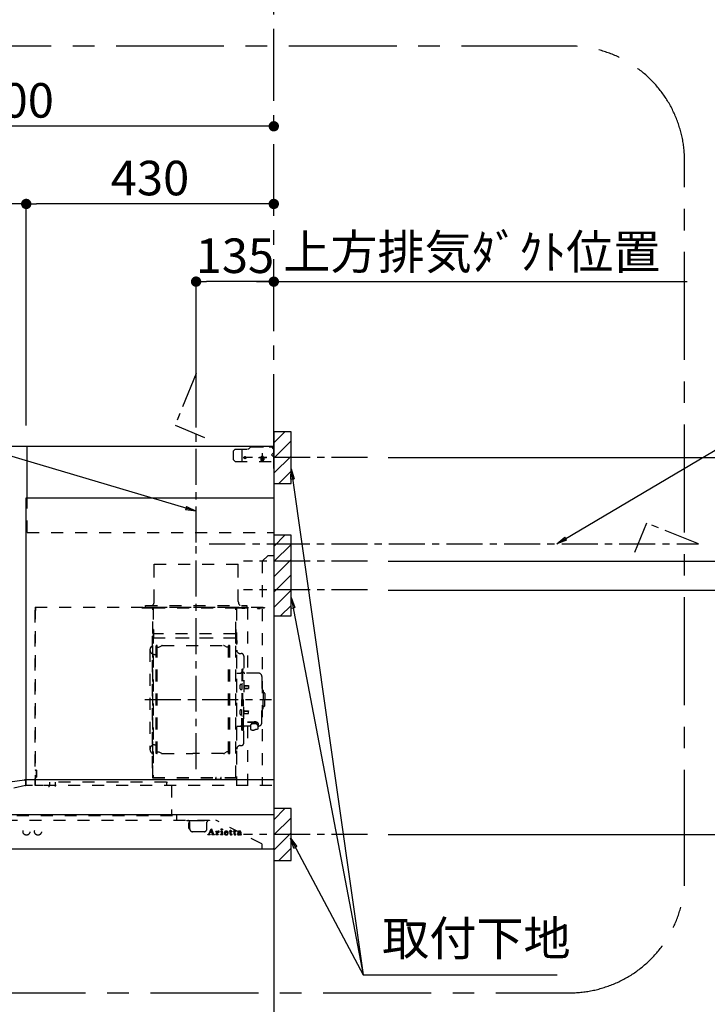
# Model space of a CAD drawing. Extents: x 28111 to 54247, y -21830 to -13430.
# Drawn here: x 45959 to 47153, y -18525 to -16814 of the extents above; entities that cross this region are included whole.
import ezdxf

# ---------------------------------------------------------------- set-up
doc = ezdxf.new("R2010")
doc.units = 0
doc.header["$LTSCALE"] = 50
doc.header["$MEASUREMENT"] = 0
doc.linetypes.add('CENTER', pattern=[2, 1.25, -0.25, 0.25, -0.25])
doc.linetypes.add('STYLE_03', pattern=[0.416641, 0.208282, -0.208359])
doc.layers.get('0').update_dxf_attribs({"linetype": 'CONTINUOUS'})
for name, color, linetype in [('111-壁仕上', 3, 'CONTINUOUS'), ('150-機器', 8, 'CONTINUOUS'), ('160-文字', 254, 'CONTINUOUS'), ('166-寸法B', 11, 'CONTINUOUS'), ('180-補助', 161, 'CONTINUOUS')]:
    doc.layers.add(name, color=color, linetype=linetype)
doc.styles.add('KH001', font='txt')
doc.dimstyles.new('KH1xx030', dxfattribs={"dimscale": 30, "dimtxt": 2, "dimasz": 0.6, "dimexe": 0.3, "dimexo": 1.2, "dimgap": 0.5, "dimtad": 3, "dimdec": 1, "dimdsep": 46, "dimlunit": 6, "dimtxsty": 'KH001', "dimblk": 'DOT', "dimcen": 1, "dimdle": 1, "dimclrd": 256, "dimclre": 256, "dimclrt": 256, "dimadec": 0, "dimazin": 0, "dimtfac": 1, "dimtdec": 1, "dimtix": 1, "dimtmove": 2, "dimatfit": 3, "dimldrblk": 'CLOSEDBLANK', "dimfxl": 1, "dimtolj": 1, "dimtzin": 0, "dimlwd": -1, "dimlwe": -1, "dimarcsym": 0})

# ---------------------------------------------------------------- blocks, each defined once
blk = doc.blocks.new('_Dot')
at = {"color": 0, "linetype": 'ByBlock', "lineweight": -2}
blk.add_line((-0.5, 0), (-1, 0), dxfattribs=at)
at = {"color": 0, "linetype": 'ByBlock', "const_width": 0.5}
blk.add_lwpolyline([(-0.25, 0, 1), (0.25, 0, 1)], format="xyb", close=True, dxfattribs=at)
blk = doc.blocks.new('*D119')
at = {"layer": '166-寸法B', "transparency": 16777216}
for p, q in [((45500, -17518.6), (45500, -16989.7)), ((46400, -16993.8), (46400, -16989.7)), ((46382, -16998.7), (45518, -16998.7))]:
    blk.add_line(p, q, dxfattribs=at)
at = {"layer": '166-寸法B', "transparency": 16777216, "xscale": 18, "yscale": 18, "zscale": 18, "rotation": 180}
blk.add_blockref('_Dot', (45500, -16998.7), dxfattribs=at)
at = {"layer": '166-寸法B', "transparency": 16777216, "xscale": 18, "yscale": 18, "zscale": 18}
blk.add_blockref('_Dot', (46400, -16998.7), dxfattribs=at)
at = {"layer": '166-寸法B', "transparency": 16777216, "insert": (45950, -16953.7), "char_height": 60, "attachment_point": 5, "style": 'KH001'}
blk.add_mtext('\\A1;900', dxfattribs=at)
blk = doc.blocks.new('_ClosedBlank')
at = {"color": 0, "linetype": 'ByBlock', "lineweight": -2}
for p, q in [((-1, 0.167), (0, 0)), ((-1, 0.167), (-1, -0.167)), ((0, 0), (-1, -0.167))]:
    blk.add_line(p, q, dxfattribs=at)
blk = doc.blocks.new('*D120')
at = {"layer": '166-寸法B', "transparency": 16777216}
for p, q in [((46400, -17260.2), (46400, -17259.7)), ((46370, -17268.7), (47117.9, -17268.7))]:
    blk.add_line(p, q, dxfattribs=at)
at = {"layer": '166-寸法B', "transparency": 16777216, "insert": (46743.9, -17217), "char_height": 60, "attachment_point": 5, "style": 'KH001'}
blk.add_mtext('\\A1;上方排気ﾀﾞｸﾄ位置', dxfattribs=at)
blk = doc.blocks.new('_None')
blk = doc.blocks.new('*D139')
at = {"layer": '166-寸法B', "transparency": 16777216}
for p, q in [((46265, -17518.6), (46265, -17259.7)), ((46400, -17260.2), (46400, -17259.7)), ((46382, -17268.7), (46283, -17268.7))]:
    blk.add_line(p, q, dxfattribs=at)
at = {"layer": '166-寸法B', "transparency": 16777216, "xscale": 18, "yscale": 18, "zscale": 18, "rotation": 180}
blk.add_blockref('_Dot', (46265, -17268.7), dxfattribs=at)
at = {"layer": '166-寸法B', "transparency": 16777216, "xscale": 18, "yscale": 18, "zscale": 18}
blk.add_blockref('_Dot', (46400, -17268.7), dxfattribs=at)
at = {"layer": '166-寸法B', "transparency": 16777216, "insert": (46332.5, -17223.7), "char_height": 60, "attachment_point": 5, "style": 'KH001'}
blk.add_mtext('\\A1;135', dxfattribs=at)
blk = doc.blocks.new('*D145')
at = {"layer": '166-寸法B', "transparency": 16777216}
for p, q in [((45970, -17518.6), (45970, -17124.7)), ((46400, -17124.7), (46400, -17124.7)), ((46382, -17133.7), (45988, -17133.7))]:
    blk.add_line(p, q, dxfattribs=at)
at = {"layer": '166-寸法B', "transparency": 16777216, "xscale": 18, "yscale": 18, "zscale": 18, "rotation": 180}
blk.add_blockref('_Dot', (45970, -17133.7), dxfattribs=at)
at = {"layer": '166-寸法B', "transparency": 16777216, "xscale": 18, "yscale": 18, "zscale": 18}
blk.add_blockref('_Dot', (46400, -17133.7), dxfattribs=at)
at = {"layer": '166-寸法B', "transparency": 16777216, "insert": (46185, -17088.7), "char_height": 60, "attachment_point": 5, "style": 'KH001'}
blk.add_mtext('\\A1;430', dxfattribs=at)
blk = doc.blocks.new('*D167')
at = {"layer": '166-寸法B', "transparency": 16777216}
for p, q in [((45500, -17518.6), (45500, -17124.7)), ((45970, -17518.6), (45970, -17124.7)), ((45952, -17133.7), (45518, -17133.7))]:
    blk.add_line(p, q, dxfattribs=at)
at = {"layer": '166-寸法B', "transparency": 16777216, "xscale": 18, "yscale": 18, "zscale": 18, "rotation": 180}
blk.add_blockref('_Dot', (45500, -17133.7), dxfattribs=at)
at = {"layer": '166-寸法B', "transparency": 16777216, "xscale": 18, "yscale": 18, "zscale": 18}
blk.add_blockref('_Dot', (45970, -17133.7), dxfattribs=at)
at = {"layer": '166-寸法B', "transparency": 16777216, "insert": (45735, -17088.7), "char_height": 60, "attachment_point": 5, "style": 'KH001'}
blk.add_mtext('\\A1;470', dxfattribs=at)
blk = doc.blocks.new('*D205')
at = {"layer": '166-寸法B', "transparency": 16777216}
for p, q in [((46598.9, -17574.6), (47429.4, -17574.6)), ((47420.4, -17592.6), (47420.4, -17736.6)), ((46598.9, -17754.6), (47429.4, -17754.6))]:
    blk.add_line(p, q, dxfattribs=at)
at = {"layer": '166-寸法B', "transparency": 16777216, "xscale": 18, "yscale": 18, "zscale": 18}
for p, rotation in [((47420.4, -17574.6), 90), ((47420.4, -17754.6), 270)]:
    blk.add_blockref('_Dot', p, dxfattribs=dict(at, rotation=rotation))
at = {"layer": '166-寸法B', "transparency": 16777216, "insert": (47375.4, -17664.6), "char_height": 60, "attachment_point": 5, "rotation": 90, "style": 'KH001'}
blk.add_mtext('\\A1;180', dxfattribs=at)
blk = doc.blocks.new('*D206')
at = {"layer": '166-寸法B', "transparency": 16777216}
for p, q in [((47213.8, -17724.6), (47294.3, -17724.6)), ((47285.3, -17742.6), (47285.3, -19936.6)), ((46436, -19954.6), (47294.3, -19954.6))]:
    blk.add_line(p, q, dxfattribs=at)
at = {"layer": '166-寸法B', "transparency": 16777216, "xscale": 18, "yscale": 18, "zscale": 18}
for p, rotation in [((47285.3, -17724.6), 90), ((47285.3, -19954.6), 270)]:
    blk.add_blockref('_Dot', p, dxfattribs=dict(at, rotation=rotation))
at = {"layer": '166-寸法B', "transparency": 16777216, "insert": (47236.5, -18839.6), "char_height": 60, "attachment_point": 5, "rotation": 90, "style": 'KH001'}
blk.add_mtext('\\A1;2,230～2275', dxfattribs=at)
blk = doc.blocks.new('*D208')
at = {"layer": '166-寸法B', "transparency": 16777216}
for p, q in [((46598.9, -18229.6), (47429.4, -18229.6)), ((47420.4, -18247.6), (47420.4, -19936.6)), ((46436, -19954.6), (47429.4, -19954.6))]:
    blk.add_line(p, q, dxfattribs=at)
at = {"layer": '166-寸法B', "transparency": 16777216, "xscale": 18, "yscale": 18, "zscale": 18}
for p, rotation in [((47420.4, -18229.6), 90), ((47420.4, -19954.6), 270)]:
    blk.add_blockref('_Dot', p, dxfattribs=dict(at, rotation=rotation))
at = {"layer": '166-寸法B', "transparency": 16777216, "insert": (47371.6, -19092.1), "char_height": 60, "attachment_point": 5, "rotation": 90, "style": 'KH001'}
blk.add_mtext('\\A1;1,725', dxfattribs=at)
blk = doc.blocks.new('*D209')
at = {"layer": '166-寸法B', "transparency": 16777216}
for p, q in [((47420.4, -17736.6), (47420.4, -17718.6)), ((46598.9, -17754.6), (47429.4, -17754.6)), ((47420.4, -17754.6), (47420.4, -17804.6)), ((46598.9, -17804.6), (47429.4, -17804.6)), ((47420.4, -17822.6), (47420.4, -17840.6))]:
    blk.add_line(p, q, dxfattribs=at)
at = {"layer": '166-寸法B', "transparency": 16777216, "xscale": 18, "yscale": 18, "zscale": 18}
for p, rotation in [((47420.4, -17754.6), 270), ((47420.4, -17804.6), 90)]:
    blk.add_blockref('_Dot', p, dxfattribs=dict(at, rotation=rotation))
at = {"layer": '166-寸法B', "transparency": 16777216, "insert": (47476, -17780.3), "char_height": 60, "attachment_point": 5, "rotation": 90, "style": 'KH001'}
blk.add_mtext('\\A1;50', dxfattribs=at)
blk = doc.blocks.new('*D210')
at = {"layer": '166-寸法B', "transparency": 16777216}
for p, q in [((46598.9, -17804.6), (47429.4, -17804.6)), ((47420.4, -17822.6), (47420.4, -18211.6)), ((46598.9, -18229.6), (47429.4, -18229.6))]:
    blk.add_line(p, q, dxfattribs=at)
at = {"layer": '166-寸法B', "transparency": 16777216, "xscale": 18, "yscale": 18, "zscale": 18}
for p, rotation in [((47420.4, -17804.6), 90), ((47420.4, -18229.6), 270)]:
    blk.add_blockref('_Dot', p, dxfattribs=dict(at, rotation=rotation))
at = {"layer": '166-寸法B', "transparency": 16777216, "insert": (47375.4, -18017.1), "char_height": 60, "attachment_point": 5, "rotation": 90, "style": 'KH001'}
blk.add_mtext('\\A1;425', dxfattribs=at)

msp = doc.modelspace()

# ---------------------------------------------------------------- hatches: boundary and pattern name
at = {"layer": '180-補助'}
h = msp.add_hatch(dxfattribs=at)
h.set_pattern_fill('ANSI31', color=256, scale=150, style=0)
h.set_pattern_definition([(45, (-408340.57, -17716.794), (-13.25825215, 13.25825215), [])])
h.paths.add_polyline_path([(46399.96, -17619.55), (46429.96, -17619.55), (46429.96, -17529.55), (46399.96, -17529.55)])
h = msp.add_hatch(dxfattribs=at)
h.set_pattern_fill('ANSI31', color=256, scale=150, style=0)
h.set_pattern_definition([(45, (-408340.57, -17896.794), (-13.25825215, 13.25825215), [])])
h.paths.add_polyline_path([(46399.96, -17849.55), (46429.96, -17849.55), (46429.96, -17709.55), (46399.96, -17709.55)])
h = msp.add_hatch(dxfattribs=at)
h.set_pattern_fill('ANSI31', color=256, scale=150, style=0)
h.set_pattern_definition([(45, (-408340.57, -18371.794), (-13.25825215, 13.25825215), [])])
h.paths.add_polyline_path([(46399.96, -18274.55), (46429.96, -18274.55), (46429.96, -18184.55), (46399.96, -18184.55)])

# ---------------------------------------------------------------- linework, layer by layer
at = {"layer": '111-壁仕上', "color": 253, "linetype": 'CENTER', "ltscale": 2}
msp.add_line((46399.96, -17554.55), (46399.96, -16261.47), dxfattribs=at)
at = {"layer": '111-壁仕上', "ltscale": 2}
for p, q in [((42489.01, -17554.55), (46399.96, -17554.55)), ((46399.96, -17554.55), (46399.96, -19954.55))]:
    msp.add_line(p, q, dxfattribs=at)
at = {"layer": '150-機器', "color": 6, "linetype": 'Continuous'}
for p, q in [((45971.96, -17554.55), (46399.96, -17554.55)), ((45971.96, -17644.55), (45971.96, -17554.55)), ((46399.96, -17554.55), (46399.96, -18252.95)), ((45969.96, -18134.55), (45969.96, -17644.55)), ((45969.96, -17644.55), (46399.96, -17644.55)), ((45520.96, -18194.55), (45967.02, -18134.56)), ((46399.96, -18134.55), (45967.1, -18134.55)), ((45500.56, -18194.55), (46399.96, -18194.55)), ((45500.56, -18254.55), (46398.36, -18254.55))]:
    msp.add_line(p, q, dxfattribs=at)
at = {"layer": '150-機器', "color": 161, "linetype": 'STYLE_03', "ltscale": 2}
for p, q in [((46391.96, -17554.55), (46398.76, -17554.55)), ((46391.96, -17554.55), (46398.96, -17554.55)), ((46391.96, -17555.55), (46391.96, -17554.55)), ((46333.15, -17559.55), (46330.19, -17562.55)), ((46330.19, -17578.55), (46330.19, -17562.55)), ((46333.15, -17559.55), (46355.22, -17559.55)), ((46344.96, -17581.55), (46344.96, -17559.55)), ((46357.34, -17558.68), (46359.08, -17556.93)), ((46361.21, -17556.05), (46395.96, -17556.05)), ((46379.96, -17566.94), (46379.96, -17582.16)), ((46391.96, -17555.55), (46398.96, -17555.55)), ((46395.96, -17556.05), (46398.96, -17559.05)), ((46399.96, -17565.55), (46395.96, -17569.55)), ((46399.96, -17573.55), (46395.96, -17569.55)), ((46398.96, -17555.55), (46398.96, -17559.55)), ((46398.96, -17559.55), (46399.96, -17559.55)), ((46399.96, -17581.55), (46399.96, -17555.55)), ((46399.96, -17593.35), (46399.96, -17555.75)), ((46330.19, -17578.55), (46333.15, -17581.55)), ((46333.15, -17581.55), (46399.96, -17581.55)), ((46373.69, -17574.55), (46387.57, -17574.55)), ((46377.46, -17574.8), (46377.46, -17578.3)), ((46382.46, -17574.8), (46382.46, -17578.3)), ((45971.96, -17704.55), (45971.96, -17644.55)), ((45971.96, -17704.55), (46399.96, -17704.55)), ((46192.36, -17759.55), (46338.36, -17759.55)), ((46192.36, -17764.55), (46192.36, -17759.55)), ((46338.36, -17764.55), (46338.36, -17759.55)), ((46389.96, -17744.55), (46379.96, -17754.55)), ((46379.96, -17754.55), (46379.96, -18144.55)), ((46389.96, -17744.55), (46399.96, -17744.55)), ((46192.36, -17824.55), (46192.36, -17764.55)), ((46338.36, -17824.55), (46338.36, -17764.55)), ((45984.96, -17840.45), (45984.96, -18143.15)), ((45985.56, -17834.55), (45985.56, -18143.15)), ((45985.56, -17834.55), (46399.96, -17834.55)), ((45985.56, -17839.85), (45986.16, -17839.85)), ((45985.56, -17840.45), (45986.16, -17840.45)), ((45986.16, -17835.85), (45986.76, -17835.85)), ((45986.16, -17835.85), (45986.16, -17839.85)), ((45986.76, -17839.85), (45986.76, -17835.85)), ((46170.56, -17834.95), (46189.96, -17834.95)), ((46170.56, -17835.55), (46190.56, -17835.55)), ((46176.96, -17831.55), (46352.96, -17831.55)), ((46176.96, -17834.55), (46176.96, -17831.55)), ((46176.96, -17834.55), (46352.96, -17834.55)), ((46180.67, -17836.03), (46180.67, -17836.33)), ((46185.25, -17836.33), (46180.67, -17836.33)), ((46185.25, -17836.03), (46185.25, -17836.33)), ((46189.96, -18130.4), (46189.96, -17835.55)), ((46190.56, -17834.95), (46190.56, -18130.4)), ((46190.56, -17834.95), (46334.16, -17834.95)), ((46190.56, -17835.55), (46334.16, -17835.55)), ((46334.16, -18130.45), (46334.16, -17834.95)), ((46334.16, -17835.75), (46383.96, -17835.75)), ((46334.96, -17834.95), (46383.96, -17834.95)), ((46334.96, -17837.01), (46334.96, -18142.95)), ((46344.51, -17836.39), (46344.51, -17836.79)), ((46349.41, -17836.79), (46344.51, -17836.79)), ((46349.41, -17836.39), (46349.41, -17836.79)), ((46352.96, -17831.55), (46352.96, -17834.55)), ((46354.16, -17834.95), (46354.16, -17948.95)), ((46371.67, -17836.23), (46371.67, -17836.53)), ((46371.67, -17836.53), (46376.25, -17836.53)), ((46376.25, -17836.23), (46376.25, -17836.53)), ((46383.96, -17834.95), (46383.96, -17835.75)), ((46190.56, -17872.99), (46190.56, -17887.39)), ((46191.16, -17872.99), (46190.56, -17872.99)), ((46191.16, -17872.99), (46191.16, -17887.99)), ((46334.16, -17897.45), (46334.16, -17872.45)), ((46334.16, -17872.99), (46334.16, -17887.39)), ((46189.36, -17883.95), (46189.96, -17883.95)), ((46189.36, -18113.95), (46189.36, -17883.95)), ((46190.56, -17887.5), (46334.16, -17887.5)), ((46333.56, -17880.99), (46191.16, -17880.99)), ((46333.56, -17887.99), (46191.16, -17887.99)), ((46333.08, -17887.24), (46332.78, -17887.24)), ((46333.52, -17887.4), (46333.12, -17887.4)), ((46334.96, -17884.95), (46335.56, -17884.95)), ((46334.96, -17892.45), (46335.56, -17892.45)), ((46335.56, -18104.95), (46335.56, -17884.95)), ((46335.56, -17892.45), (46335.56, -17897.45)), ((46184.96, -17908.45), (46184.96, -18081.45)), ((46195.51, -18088.55), (46195.51, -17901.35)), ((46197.11, -17900.95), (46195.91, -17900.95)), ((46197.51, -18088.55), (46197.51, -17901.35)), ((46197.51, -17904.15), (46200.31, -17904.15)), ((46200.31, -17904.15), (46204.73, -17901.6)), ((46206.23, -17901.2), (46312.8, -17901.2)), ((46318.71, -17904.15), (46314.3, -17901.6)), ((46321.51, -17904.15), (46318.71, -17904.15)), ((46321.51, -18088.55), (46321.51, -17901.35)), ((46321.91, -17900.95), (46323.11, -17900.95)), ((46323.51, -18088.55), (46323.51, -17901.35)), ((46334.96, -17897.45), (46335.56, -17897.45)), ((46192.96, -17916.45), (46195.51, -17916.45)), ((46341.56, -17914.95), (46343.41, -17914.95)), ((46348.01, -17919.55), (46348.01, -17994.95)), ((46344.21, -17941.95), (46344.21, -17994.95)), ((46344.21, -17941.95), (46345.81, -17941.95)), ((46345.81, -17941.95), (46345.81, -17994.95)), ((46347.41, -17941.95), (46345.81, -17941.95)), ((46345.81, -17941.95), (46345.81, -17994.95)), ((46335.56, -17948.95), (46342.21, -17948.95)), ((46373.31, -17948.95), (46349.41, -17948.95)), ((46379.31, -17954.95), (46379.31, -17994.95)), ((46342.77, -17968.56), (46344.21, -17968.35)), ((46342.77, -17977.35), (46344.21, -17977.55)), ((46344.21, -17966.95), (46345.81, -17966.95)), ((46344.21, -17968.35), (46344.21, -17977.55)), ((46348.49, -17970.12), (46348.79, -17970.12)), ((46348.49, -17975.78), (46348.79, -17975.78)), ((46348.79, -17970.12), (46348.79, -17975.78)), ((46348.79, -17970.45), (46355.81, -17970.45)), ((46348.79, -17970.85), (46356.21, -17970.85)), ((46348.79, -17975.05), (46356.21, -17975.05)), ((46348.79, -17975.45), (46355.81, -17975.45)), ((46355.81, -17970.45), (46355.81, -17975.45)), ((46355.81, -17970.45), (46356.21, -17970.85)), ((46355.81, -17975.45), (46356.21, -17975.05)), ((46356.21, -17970.85), (46356.21, -17975.05)), ((46380.31, -17977.95), (46379.31, -17977.95)), ((46381.31, -17978.95), (46381.31, -17994.95)), ((46344.21, -18047.95), (46344.21, -17994.95)), ((46345.81, -18047.95), (46345.81, -17994.95)), ((46345.81, -18047.95), (46345.81, -17994.95)), ((46347.41, -18047.95), (46347.41, -17994.95)), ((46348.01, -18070.35), (46348.01, -17994.95)), ((46379.31, -18034.95), (46379.31, -17994.95)), ((46382.81, -17982.95), (46381.31, -17982.95)), ((46381.31, -18010.95), (46381.31, -17994.95)), ((46384.31, -17984.45), (46384.31, -17994.95)), ((46384.31, -18005.45), (46384.31, -17994.95)), ((46342.77, -18012.56), (46344.21, -18012.35)), ((46344.21, -18021.55), (46344.21, -18012.35)), ((46348.49, -18014.12), (46348.79, -18014.12)), ((46348.79, -18019.78), (46348.79, -18014.12)), ((46348.79, -18014.45), (46355.81, -18014.45)), ((46348.79, -18014.85), (46356.21, -18014.85)), ((46355.81, -18019.45), (46355.81, -18014.45)), ((46355.81, -18014.45), (46356.21, -18014.85)), ((46356.21, -18019.05), (46356.21, -18014.85)), ((46380.31, -18011.95), (46379.31, -18011.95)), ((46382.81, -18006.95), (46381.31, -18006.95)), ((46342.77, -18021.35), (46344.21, -18021.55)), ((46344.21, -18022.95), (46345.81, -18022.95)), ((46348.49, -18019.78), (46348.79, -18019.78)), ((46348.79, -18019.05), (46356.21, -18019.05)), ((46348.79, -18019.45), (46355.81, -18019.45)), ((46354.41, -18033.58), (46365.81, -18033.58)), ((46355.81, -18019.45), (46356.21, -18019.05)), ((46362.01, -18037.48), (46362.01, -18033.58)), ((46335.56, -18040.95), (46342.21, -18040.95)), ((46344.21, -18047.95), (46345.81, -18047.95)), ((46347.41, -18047.95), (46345.81, -18047.95)), ((46359.51, -18040.95), (46349.41, -18040.95)), ((46354.16, -18040.95), (46354.16, -18143.75)), ((46354.41, -18034.16), (46365.81, -18034.16)), ((46359.51, -18039.99), (46359.51, -18046.73)), ((46362.01, -18036.18), (46365.81, -18036.18)), ((46363.41, -18037.08), (46363.41, -18036.18)), ((46365.81, -18036.84), (46365.81, -18036.18)), ((46368.21, -18037.08), (46368.21, -18036.47)), ((46372.11, -18039.99), (46372.11, -18046.65)), ((46373.31, -18040.95), (46372.11, -18040.95)), ((46192.96, -18073.45), (46195.66, -18073.45)), ((46341.56, -18074.95), (46343.41, -18074.95)), ((46197.11, -18088.95), (46195.91, -18088.95)), ((46197.51, -18085.75), (46200.31, -18085.75)), ((46200.31, -18085.75), (46204.73, -18088.3)), ((46206.23, -18088.71), (46259.51, -18088.71)), ((46312.8, -18088.71), (46259.51, -18088.71)), ((46318.71, -18085.75), (46314.3, -18088.3)), ((46321.51, -18085.75), (46318.71, -18085.75)), ((46321.91, -18088.95), (46323.11, -18088.95)), ((45986.16, -18117.15), (45987.06, -18117.15)), ((45986.16, -18117.75), (45987.06, -18117.75)), ((45987.06, -18117.75), (45987.06, -18129.75)), ((45987.66, -18117.75), (45987.66, -18129.75)), ((46189.36, -18113.95), (46189.96, -18113.95)), ((46334.96, -18104.95), (46335.56, -18104.95)), ((45968.66, -18136.15), (45968.66, -18143.75)), ((45969.96, -18144.55), (45969.96, -18134.55)), ((45986.16, -18129.75), (45987.06, -18129.75)), ((45986.16, -18130.35), (45987.06, -18130.35)), ((45988.14, -18121.46), (45988.44, -18121.46)), ((45988.14, -18126.04), (45988.44, -18126.04)), ((45988.44, -18126.04), (45988.44, -18121.46)), ((46189.96, -18130.45), (46190.56, -18130.45)), ((46189.96, -18130.45), (46333.56, -18130.45)), ((46189.96, -18131.05), (46333.56, -18131.05)), ((46299.56, -18133.05), (46299.56, -18131.05)), ((46299.56, -18133.05), (46308.76, -18133.05)), ((46300.16, -18133.05), (46300.16, -18131.05)), ((46308.16, -18133.05), (46308.16, -18131.05)), ((46308.76, -18133.05), (46308.76, -18131.05)), ((45745.16, -18194.55), (45968.66, -18143.75)), ((45980.66, -18144.55), (45969.46, -18144.55)), ((45985.56, -18143.75), (45999.96, -18143.75)), ((46396.86, -18144.55), (45992.66, -18144.55)), ((46010.36, -18138.35), (46010.36, -18144.55)), ((46213.56, -18138.35), (46020.36, -18138.35)), ((46020.36, -18138.35), (46020.36, -18146.15)), ((46213.56, -18138.35), (46213.56, -18144.55)), ((46213.56, -18138.45), (46215.16, -18138.45)), ((46222.12, -18144.55), (46222.12, -18196.55)), ((45600.96, -18204.55), (46299.16, -18204.55)), ((45745.16, -18196.55), (46231.16, -18196.55)), ((46231.16, -18196.55), (46231.16, -18204.55)), ((46248.96, -18205.15), (46248.96, -18204.55)), ((46248.96, -18205.15), (46258.96, -18205.15)), ((46258.96, -18205.15), (46288.96, -18205.15)), ((46288.96, -18205.15), (46288.96, -18204.55)), ((46379.16, -18245.95), (46299.16, -18204.55)), ((46252.56, -18211.15), (46252.56, -18208.95)), ((46252.56, -18216.55), (46252.56, -18211.15)), ((46252.56, -18218.75), (46252.56, -18216.55)), ((46253.36, -18208.15), (46253.96, -18208.15)), ((46253.36, -18219.55), (46253.96, -18219.55)), ((46253.96, -18219.55), (46253.96, -18208.15)), ((46283.96, -18219.55), (46283.96, -18208.15)), ((46287.31, -18229.05), (46291.34, -18219.34)), ((46290.9, -18221.58), (46289.24, -18225.66)), ((46292.44, -18225.66), (46290.9, -18221.58)), ((46291.34, -18219.34), (46291.8, -18219.34)), ((46291.8, -18219.34), (46295.56, -18229.04)), ((46324.17, -18223.87), (46324.17, -18221.99)), ((46325.56, -18221.94), (46325.56, -18223.87)), ((46331.01, -18223.87), (46331.01, -18221.99)), ((46332.4, -18221.94), (46332.4, -18223.87)), ((46278.96, -18224.55), (46258.96, -18224.55)), ((46285.72, -18229.77), (46285.72, -18229.37)), ((46285.72, -18229.37), (46286.82, -18229.37)), ((46289.32, -18229.77), (46285.72, -18229.77)), ((46289.07, -18226.12), (46287.92, -18229.01)), ((46288.16, -18229.37), (46289.32, -18229.37)), ((46292.6, -18226.12), (46289.07, -18226.12)), ((46289.24, -18225.66), (46292.44, -18225.66)), ((46289.32, -18229.37), (46289.32, -18229.77)), ((46292.32, -18229.77), (46292.32, -18229.37)), ((46292.32, -18229.37), (46293.45, -18229.37)), ((46296.96, -18229.77), (46292.32, -18229.77)), ((46293.69, -18229.02), (46292.6, -18226.12)), ((46296.05, -18229.37), (46296.96, -18229.37)), ((46296.96, -18229.37), (46296.96, -18229.77)), ((46299.36, -18229.77), (46299.36, -18229.42)), ((46299.36, -18229.42), (46300.07, -18229.42)), ((46303.41, -18229.77), (46299.36, -18229.77)), ((46299.41, -18224.19), (46299.41, -18223.87)), ((46300.6, -18224.19), (46299.41, -18224.19)), ((46300.6, -18228.89), (46300.6, -18224.19)), ((46302.02, -18223.73), (46302.02, -18225.24)), ((46302.06, -18226.42), (46302.06, -18228.89)), ((46302.59, -18229.42), (46303.41, -18229.42)), ((46303.41, -18229.42), (46303.41, -18229.77)), ((46307.67, -18229.77), (46307.67, -18229.42)), ((46307.67, -18229.42), (46308.39, -18229.42)), ((46311.4, -18229.77), (46307.67, -18229.77)), ((46307.74, -18224.19), (46307.74, -18223.87)), ((46307.74, -18223.87), (46308.09, -18223.87)), ((46308.92, -18224.19), (46307.74, -18224.19)), ((46308.92, -18228.89), (46308.92, -18224.19)), ((46310.34, -18223.73), (46310.34, -18228.89)), ((46310.86, -18229.42), (46311.4, -18229.42)), ((46311.4, -18229.42), (46311.4, -18229.77)), ((46315.52, -18226.35), (46315.52, -18226.8)), ((46320.73, -18226.35), (46315.52, -18226.35)), ((46315.58, -18225.91), (46318.5, -18225.91)), ((46320.27, -18227.86), (46320.68, -18227.86)), ((46323.13, -18224.19), (46323.13, -18223.87)), ((46323.13, -18223.87), (46324.17, -18223.87)), ((46324.17, -18224.19), (46323.13, -18224.19)), ((46324.17, -18228.71), (46324.17, -18224.19)), ((46325.56, -18223.87), (46327.21, -18223.87)), ((46325.56, -18224.72), (46325.56, -18228.57)), ((46327.21, -18224.19), (46326.09, -18224.19)), ((46327.21, -18223.87), (46327.21, -18224.19)), ((46327.27, -18228.86), (46327.56, -18229.05)), ((46329.96, -18224.19), (46329.96, -18223.87)), ((46329.96, -18223.87), (46331.01, -18223.87)), ((46331.01, -18224.19), (46329.96, -18224.19)), ((46331.01, -18228.71), (46331.01, -18224.19)), ((46332.4, -18223.87), (46334.05, -18223.87)), ((46332.4, -18224.72), (46332.4, -18228.57)), ((46334.05, -18224.19), (46332.93, -18224.19)), ((46334.05, -18223.87), (46334.05, -18224.19)), ((46334.1, -18228.86), (46334.4, -18229.05)), ((46341.4, -18226.33), (46341.4, -18224.89)), ((46341.4, -18228.14), (46341.4, -18226.68)), ((46342.83, -18225.35), (46342.83, -18228.74)), ((46343.86, -18228.77), (46344.16, -18228.77)), ((46379.16, -18245.95), (46379.16, -18254.55))]:
    msp.add_line(p, q, dxfattribs=at)
at = {"layer": '150-機器', "color": 161, "linetype": 'CENTER'}
for p, q in [((46264.96, -18115.94), (46264.96, -17673.73)), ((46288.02, -17724.55), (46446.85, -17724.55)), ((46175.77, -17994.95), (46395.86, -17994.95))]:
    msp.add_line(p, q, dxfattribs=at)
at = {"layer": '150-機器', "linetype": 'CENTER'}
for points in [[(46264.96, -17722.02), (46264.96, -17428.41), (46228.6, -17518.31), (46279.78, -17539.54)], [(46264.96, -17722.02), (46264.96, -17428.41), (46228.6, -17518.31), (46279.78, -17539.54)], [(46399.96, -17724.55), (47137.43, -17724.55), (47047.53, -17688.19), (47026.3, -17739.37)]]:
    msp.add_lwpolyline(points, dxfattribs=at)
at = {"layer": '150-機器', "color": 253, "linetype": 'Continuous'}
for points in [[(46399.96, -17619.55), (46429.96, -17619.55), (46429.96, -17529.55), (46399.96, -17529.55)], [(46399.96, -17849.55), (46429.96, -17849.55), (46429.96, -17709.55), (46399.96, -17709.55)], [(46399.96, -18274.55), (46429.96, -18274.55), (46429.96, -18184.55), (46399.96, -18184.55)]]:
    msp.add_lwpolyline(points, close=True, dxfattribs=at)
at = {"layer": '150-機器', "color": 161, "linetype": 'STYLE_03', "ltscale": 2}
for points in [[(46372.11, -18039.88, 0.0584944), (46372.83, -18039.16, 0.1618914), (46373.41, -18037.62, 0.1766626), (46372.83, -18036.07, 0.1110709), (46371.19, -18034.76, 0.0701897), (46368.72, -18033.89, 0.0545844), (46365.81, -18033.58)], [(46372.11, -18039.99, 0.1862468), (46371.63, -18038.78, 0.110078), (46370.27, -18037.76, 0.0670572), (46368.22, -18037.08, 0.0514412), (46365.81, -18036.84, 0.0499658), (46363.4, -18037.08, 0.0613555), (46361.36, -18037.76, 0.0955084), (46359.99, -18038.78, 0.1682582), (46359.51, -18039.99)], [(46373.39, -18037.91, 0.1388885), (46372.83, -18036.65, 0.1110709), (46371.19, -18035.34, 0.0701897), (46368.72, -18034.47, 0.0545844), (46365.81, -18034.16)], [(46370.32, -18037.78, 0.0812841), (46370.06, -18037.42, 0.1067257), (46369.07, -18036.77, 0.0605633), (46367.57, -18036.33, 0.0453328), (46365.81, -18036.18)]]:
    msp.add_lwpolyline(points, format="xyb", dxfattribs=at)
msp.add_lwpolyline([(46359.58, -18046.74), (46359.68, -18046.79), (46359.77, -18046.83), (46359.87, -18046.88), (46359.96, -18046.93), (46360.06, -18046.98), (46360.15, -18047.02), (46360.25, -18047.07), (46360.34, -18047.12), (46360.44, -18047.16), (46360.53, -18047.21), (46360.63, -18047.25), (46360.73, -18047.29), (46360.82, -18047.34), (46360.92, -18047.38), (46361.02, -18047.42), (46361.12, -18047.46), (46361.21, -18047.5), (46361.31, -18047.54), (46361.41, -18047.58), (46361.51, -18047.62), (46361.64, -18047.66), (46361.78, -18047.71), (46361.91, -18047.75), (46362.04, -18047.79), (46362.18, -18047.82), (46362.31, -18047.86), (46362.45, -18047.89), (46362.58, -18047.92), (46362.72, -18047.95), (46362.86, -18047.97), (46362.99, -18048), (46363.13, -18048.01), (46363.27, -18048.03), (46363.41, -18048.04), (46363.54, -18048.05), (46363.68, -18048.06), (46363.82, -18048.06), (46363.96, -18048.06), (46364.1, -18048.06), (46364.23, -18048.05), (46364.38, -18048.04), (46364.53, -18048.03), (46364.68, -18048.01), (46364.83, -18047.99), (46364.98, -18047.96), (46365.13, -18047.93), (46365.27, -18047.89), (46365.42, -18047.86), (46365.57, -18047.81), (46365.71, -18047.77), (46365.86, -18047.72), (46366, -18047.67), (46366.15, -18047.62), (46366.29, -18047.56), (46366.43, -18047.5), (46366.57, -18047.44), (46366.71, -18047.38), (46366.85, -18047.31), (46366.99, -18047.25), (46367.13, -18047.18), (46367.22, -18047.13), (46367.3, -18047.09), (46367.39, -18047.04), (46367.48, -18046.99), (46367.56, -18046.95), (46367.65, -18046.9), (46367.74, -18046.86), (46367.82, -18046.81), (46367.91, -18046.77), (46367.99, -18046.72), (46368.08, -18046.68), (46368.17, -18046.64), (46368.26, -18046.6), (46368.34, -18046.56), (46368.43, -18046.53), (46368.52, -18046.5), (46368.61, -18046.46), (46368.7, -18046.44), (46368.79, -18046.41), (46368.88, -18046.39), (46369, -18046.36), (46369.11, -18046.34), (46369.23, -18046.33), (46369.35, -18046.32), (46369.46, -18046.31), (46369.58, -18046.31), (46369.7, -18046.31), (46369.82, -18046.32), (46369.94, -18046.32), (46370.06, -18046.33), (46370.18, -18046.35), (46370.3, -18046.36), (46370.42, -18046.38), (46370.54, -18046.4), (46370.66, -18046.42), (46370.78, -18046.45), (46370.9, -18046.48), (46371.02, -18046.5), (46371.14, -18046.53), (46371.25, -18046.56), (46371.27, -18046.57), (46371.3, -18046.57), (46371.32, -18046.58), (46371.34, -18046.59), (46371.36, -18046.59), (46371.38, -18046.6), (46371.41, -18046.6), (46371.43, -18046.61), (46371.45, -18046.61), (46371.47, -18046.62), (46371.49, -18046.62), (46371.51, -18046.63), (46371.54, -18046.63), (46371.56, -18046.64), (46371.58, -18046.64), (46371.6, -18046.64), (46371.62, -18046.64), (46371.65, -18046.65), (46371.67, -18046.65), (46371.69, -18046.65), (46371.7, -18046.65), (46371.71, -18046.65), (46371.72, -18046.65), (46371.73, -18046.65), (46371.73, -18046.65), (46371.74, -18046.65), (46371.75, -18046.65), (46371.76, -18046.65), (46371.77, -18046.65), (46371.78, -18046.65), (46371.79, -18046.65), (46371.8, -18046.65), (46371.8, -18046.65), (46371.81, -18046.65), (46371.82, -18046.65), (46371.83, -18046.65), (46371.84, -18046.65), (46371.85, -18046.65), (46371.86, -18046.65), (46371.87, -18046.65)], dxfattribs=at)
for centre, radius in [((46349.96, -17574.55), 1.81), ((46379.96, -17574.55), 1.81), ((45970.46, -18224.55), 6), ((45990.46, -18224.55), 6), ((46309.68, -18220.7), 1.15)]:
    msp.add_circle(centre, radius, dxfattribs=at)
for centre, radius, start, end in [((46398.96, -17555.55), 1, 0, 90), ((46355.22, -17556.55), 3, 270, 315), ((46361.21, -17559.05), 3, 90, 135), ((46379.96, -17574.8), 2.5, 90, 180), ((46379.96, -17574.55), 2.81, 207.16697, 332.83303), ((46379.96, -17578.3), 2.5, 180, 270), ((46379.96, -17574.8), 2.5, 0, 90), ((46379.96, -17578.3), 2.5, 270, 0), ((46182.36, -17824.55), 10, 315.573, 0), ((46348.36, -17824.55), 10, 180, 224.427), ((45985.56, -17840.45), 0.6, 90, 180), ((45986.16, -17839.85), 0.6, 270, 0), ((46180.19, -17836.03), 0.48, 0, 90), ((46185.73, -17836.03), 0.48, 90, 180), ((46189.96, -17835.55), 0.6, 0, 90), ((46334.96, -17835.75), 0.8, 90, 180), ((46343.87, -17836.39), 0.64, 0, 90), ((46350.05, -17836.39), 0.64, 90, 180), ((46371.19, -17836.23), 0.48, 0, 90), ((46376.73, -17836.23), 0.48, 90, 180), ((46191.16, -17887.39), 0.6, 180, 270), ((46333.08, -17887.72), 0.48, 0, 90), ((46333.52, -17888.04), 0.64, 0, 90), ((46333.56, -17887.39), 0.6, 270, 0), ((46192.96, -17908.45), 8, 124.0558, 270), ((46187.36, -17900.17), 2, 304.0558, 0), ((46195.91, -17901.35), 0.4, 90, 180), ((46197.11, -17901.35), 0.4, 0, 90), ((46206.23, -17904.2), 3, 90, 120), ((46312.8, -17904.2), 3, 60, 90), ((46321.91, -17901.35), 0.4, 90, 180), ((46323.11, -17901.35), 0.4, 0, 90), ((46341.56, -17908.95), 6, 180, 270), ((46343.41, -17919.55), 4.6, 0, 90), ((46342.21, -17946.95), 2, 270, 0), ((46349.41, -17946.95), 2, 180, 270), ((46373.31, -17954.95), 6, 0, 90), ((46352.91, -17972.95), 12, 164.5, 195.5), ((46342.91, -17970.15), 1.6, 95, 164.5), ((46342.91, -17975.75), 1.6, 195.5, 265), ((46348.49, -17969.64), 0.48, 180, 270), ((46348.49, -17976.26), 0.48, 90, 180), ((46380.31, -17978.95), 1, 0, 90), ((46382.81, -17984.45), 1.5, 0, 90), ((46352.91, -18016.95), 12, 164.5, 195.5), ((46342.91, -18014.15), 1.6, 95, 164.5), ((46348.49, -18013.64), 0.48, 180, 270), ((46380.31, -18010.95), 1, 270, 0), ((46382.81, -18005.45), 1.5, 270, 0), ((46342.91, -18019.75), 1.6, 195.5, 265), ((46348.49, -18020.26), 0.48, 90, 180), ((46342.21, -18042.95), 2, 0, 90), ((46349.41, -18042.95), 2, 90, 180), ((46373.31, -18034.95), 6, 270, 0), ((46192.96, -18081.45), 8, 90, 235.9442), ((46341.56, -18080.95), 6, 90, 180), ((46343.41, -18070.35), 4.6, 270, 0), ((46187.36, -18089.74), 2, 0, 55.9442), ((46195.91, -18088.55), 0.4, 180, 270), ((46197.11, -18088.55), 0.4, 270, 0), ((46206.23, -18085.71), 3, 240, 270), ((46312.8, -18085.71), 3, 270, 300), ((46321.91, -18088.55), 0.4, 180, 270), ((46323.11, -18088.55), 0.4, 270, 0), ((45986.16, -18117.15), 0.6, 180, 270), ((45987.06, -18117.75), 0.6, 0, 90), ((45967.1, -18135.15), 0.6, 90, 97.66026), ((45967.06, -18136.15), 1.6, 359.99999, 88.73492), ((45986.16, -18130.35), 0.6, 90, 180), ((45987.06, -18129.75), 0.6, 270, 0), ((45988.14, -18120.98), 0.48, 180, 270), ((45988.14, -18126.52), 0.48, 90, 180), ((46189.96, -18130.45), 0.6, 180, 270), ((46299.56, -18131.05), 0.6, 0, 90), ((46308.76, -18131.05), 0.6, 90, 180), ((46333.56, -18130.45), 0.6, 270, 0), ((45969.46, -18143.75), 0.8, 180, 270), ((45985.56, -18143.15), 0.6, 180, 270), ((46008.76, -18144.55), 1.6, 270, 359.99999), ((46250.96, -18208.15), 3, 0, 90), ((46286.96, -18208.15), 3, 90, 180), ((46253.36, -18208.95), 0.8, 90, 180), ((46253.36, -18218.75), 0.8, 180, 270), ((46258.96, -18219.55), 5, 180, 270), ((46278.96, -18219.55), 5, 270, 0), ((46324.53, -18218.19), 3.82, 264.65611, 267.52809), ((46324.63, -18213.99), 8.02, 268.10249, 270.18525), ((46324.67, -18215.37), 6.64, 269.83069, 274.15349), ((46324.88, -18218.23), 3.77, 274.12115, 280.40332), ((46331.36, -18218.2), 3.81, 264.65004, 267.53416), ((46331.46, -18213.99), 8.02, 268.10237, 270.18536), ((46331.51, -18215.37), 6.64, 269.83069, 274.15348), ((46331.72, -18218.23), 3.77, 274.12116, 280.40333), ((46286.82, -18228.85), 0.527, 270, 337.45964), ((46288.16, -18229.11), 0.263, 158.24822, 270), ((46293.45, -18229.11), 0.263, 270, 20.64009), ((46296.05, -18228.85), 0.527, 201.15684, 270), ((46299.43, -18199.99), 23.88, 269.95641, 273.25275), ((46300.07, -18228.89), 0.533, 270.27284, 314.71892), ((46300.06, -18228.89), 0.533, 315.29387, 359.72428), ((46299.28, -18197.71), 26.17, 273.29788, 276.01816), ((46305.88, -18227.61), 4.52, 138.11739, 148.41178), ((46304.23, -18226.43), 2.17, 159.72306, 179.64399), ((46302.59, -18228.89), 0.533, 180.26921, 224.71264), ((46304.97, -18226.76), 2.98, 142.26236, 158.73056), ((46302.59, -18228.89), 0.533, 225.27413, 269.73411), ((46304.7, -18226.59), 2.96, 124.35761, 137.5947), ((46305.17, -18226.88), 3.22, 136.19345, 142.77928), ((46304.28, -18226.01), 1.96, 126.79517, 136.64283), ((46304.22, -18225.94), 2.16, 90.67447, 123.72495), ((46303.85, -18225.41), 1.23, 114.70186, 127.25015), ((46303.67, -18225), 0.784, 90.31271, 115.71805), ((46303.68, -18224.28), 0.0663, 41.16658, 94.18792), ((46304.35, -18224.58), 0.642, 166.31281, 179.03863), ((46304.21, -18224.57), 0.502, 179.62566, 203.30186), ((46303.61, -18224.31), 0.139, 355.20091, 30.34133), ((46303.37, -18224.31), 0.37, 341.90424, 358.39775), ((46304.35, -18224.48), 0.667, 205.41463, 231.73661), ((46304.48, -18224.31), 0.886, 232.18461, 270.26339), ((46304.21, -18225.85), 2.07, 80.08878, 90.31364), ((46304.5, -18224.1), 1.09, 269.20874, 283.3586), ((46304.37, -18224.91), 1.12, 56.14346, 79.80402), ((46304.6, -18224.45), 0.727, 282.54726, 308.77787), ((46304.58, -18224.53), 0.686, 356.984, 53.11992), ((46304.67, -18224.57), 0.591, 309.8126, 0.30307), ((46308.1, -18205.77), 18.1, 269.97684, 273.64666), ((46308.39, -18228.89), 0.533, 270.27284, 314.71892), ((46308.39, -18228.89), 0.533, 315.29387, 359.72428), ((46308.18, -18206.71), 17.16, 273.57739, 277.22201), ((46310.87, -18228.89), 0.533, 180.26921, 224.71264), ((46310.87, -18228.89), 0.533, 225.27413, 269.73411), ((46316.86, -18226.99), 3.05, 130.59041, 179.80786), ((46316.32, -18227.01), 2.51, 179.30125, 210.52983), ((46316.84, -18226.62), 3.16, 211.73356, 230.85018), ((46317.17, -18226.23), 3.68, 230.78511, 253.23372), ((46317.34, -18227.47), 3.73, 96.53204, 131.48464), ((46322.86, -18226.83), 7.34, 179.79521, 187.58444), ((46319.23, -18226.18), 3.67, 170.4442, 175.80176), ((46319.46, -18227.24), 3.91, 188.24712, 195.35547), ((46318.03, -18225.94), 2.44, 157.52796, 171.20859), ((46317.91, -18227.65), 2.31, 195.58854, 208.79753), ((46317.27, -18225.6), 1.6, 135.74072, 158.43287), ((46317.12, -18228.06), 1.42, 209.94944, 218.01908), ((46317.05, -18228.1), 1.34, 218.35, 244.15912), ((46317.41, -18225.21), 4.72, 254.07228, 270.12911), ((46317.25, -18225.66), 1.63, 103.79779, 133.94793), ((46317.31, -18227.61), 1.89, 243.49876, 258.64949), ((46317.45, -18226.6), 2.59, 89.75713, 103.05703), ((46317.47, -18228.3), 4.57, 89.85692, 96.91421), ((46317.54, -18226.66), 2.87, 257.89654, 265.80709), ((46317.64, -18225.58), 3.96, 265.54959, 270.11478), ((46317.44, -18223.99), 5.94, 269.78752, 275.80403), ((46317.49, -18226.51), 2.5, 79.42266, 90.7534), ((46317.49, -18228.78), 5.05, 77.94209, 90.1885), ((46317.66, -18225.79), 3.75, 269.8224, 284.55025), ((46317.65, -18225.67), 1.65, 69.16283, 79.6578), ((46317.65, -18225.7), 4.22, 275.37781, 285.66305), ((46317.87, -18225.16), 1.09, 42.65323, 70.38506), ((46318.5, -18225.39), 0.527, 270, 7.09518), ((46317.82, -18227.06), 3.31, 62.1473, 77.18165), ((46317.87, -18226.76), 2.75, 285.33651, 301.93147), ((46317.84, -18225.18), 1.13, 28.68072, 41.99433), ((46318.03, -18226.93), 2.93, 284.97077, 302.16681), ((46317.26, -18225.45), 1.77, 12.04165, 27.48671), ((46315.63, -18225.74), 3.42, 7.09518, 11.15348), ((46318.12, -18227.19), 2.26, 302.36276, 342.59789), ((46318.1, -18226.46), 2.64, 51.13543, 61.43646), ((46318.32, -18227.39), 2.38, 302.0499, 323.74534), ((46318.18, -18226.35), 2.5, 18.23271, 50.94106), ((46317.87, -18227.13), 2.9, 324.87787, 345.39391), ((46317.31, -18226.68), 3.43, 5.42489, 18.94679), ((46326.33, -18228.71), 2.16, 179.97856, 183.07189), ((46325.57, -18228.78), 1.4, 181.85547, 199.52887), ((46325.13, -18228.95), 0.922, 198.72432, 229.19626), ((46325.19, -18228.86), 1.03, 229.96244, 244.70011), ((46325.44, -18228.23), 1.71, 246.00484, 261.4264), ((46325.62, -18226.99), 2.96, 261.67527, 270.24432), ((46326.1, -18224.72), 0.534, 135.32167, 179.69647), ((46327.91, -18228.59), 2.34, 179.45953, 189.26167), ((46326.43, -18228.82), 0.844, 189.97168, 204.91019), ((46325.64, -18226.84), 3.11, 269.85254, 276.08638), ((46325.99, -18229.01), 0.37, 206.49942, 221.15583), ((46326, -18228.99), 0.388, 222.40704, 246.63092), ((46326.09, -18224.73), 0.533, 90.2667, 134.71521), ((46326.13, -18228.7), 0.706, 245.85123, 262.63449), ((46325.77, -18227.76), 2.19, 275.15014, 294.69913), ((46326.25, -18228), 1.42, 261.53928, 270.59189), ((46326.26, -18228.44), 0.982, 270.259, 300.93918), ((46325.73, -18227.74), 2.22, 295.43492, 306.50616), ((46325.96, -18227.86), 1.64, 299.64475, 311.21279), ((46325.4, -18227.2), 2.5, 310.79492, 318.26067), ((46325.01, -18226.83), 3.38, 307.20602, 318.98871), ((46333.17, -18228.71), 2.16, 179.97949, 183.06526), ((46332.41, -18228.78), 1.4, 181.86272, 199.52314), ((46331.96, -18228.95), 0.922, 198.72775, 229.19294), ((46332.02, -18228.86), 1.03, 229.96083, 244.70306), ((46332.28, -18228.23), 1.71, 246.00396, 261.42643), ((46332.45, -18226.99), 2.96, 261.6752, 270.24449), ((46332.93, -18224.72), 0.534, 135.31704, 179.70111), ((46334.74, -18228.59), 2.34, 179.45917, 189.26383), ((46333.26, -18228.82), 0.844, 189.96595, 204.91016), ((46332.47, -18226.83), 3.12, 269.8629, 275.91033), ((46332.83, -18229.01), 0.37, 206.49766, 221.16343), ((46332.93, -18224.73), 0.533, 90.26667, 134.71518), ((46332.83, -18228.99), 0.388, 222.41334, 246.62226), ((46332.97, -18228.7), 0.707, 245.85429, 262.63231), ((46332.6, -18227.75), 2.2, 274.95891, 294.68307), ((46333.09, -18228), 1.42, 261.53997, 270.5912), ((46333.1, -18228.44), 0.982, 270.25945, 300.93873), ((46332.57, -18227.74), 2.22, 295.4365, 306.50385), ((46332.79, -18227.85), 1.64, 299.66175, 311.3578), ((46332.23, -18227.19), 2.51, 310.9379, 318.24179), ((46331.84, -18226.82), 3.39, 307.22075, 318.97463), ((46338.36, -18228.58), 1.57, 133.50045, 179.87988), ((46337.93, -18228.6), 1.13, 178.77141, 210.38907), ((46338.12, -18228.44), 1.38, 212.07008, 235.84627), ((46338.92, -18229.12), 2.34, 121.01459, 134.29005), ((46338.55, -18227.69), 2.24, 237.31415, 258.6168), ((46338.34, -18225.17), 0.894, 141.81582, 179.93228), ((46338.45, -18225.17), 1.01, 180.02619, 183.74757), ((46338.1, -18225.22), 0.654, 181.77773, 226.99939), ((46338.69, -18225.43), 1.33, 124.74327, 142.43878), ((46338.12, -18225.19), 0.682, 227.50934, 247.57037), ((46339.51, -18230.02), 3.42, 115.89063, 121.6717), ((46338.22, -18224.86), 1.03, 249.27974, 270.54105), ((46339.27, -18226.19), 2.28, 116.17244, 125.79225), ((46340.04, -18231.11), 4.63, 105.50653, 115.88693), ((46338.82, -18226.16), 3.79, 259.19441, 270.22426), ((46339.36, -18228.2), 1.15, 131.50934, 179.49145), ((46339.4, -18228.2), 1.18, 179.64041, 205.28795), ((46338.23, -18224.82), 1.07, 269.83544, 277.47953), ((46339.73, -18227.07), 3.28, 104.45517, 116.57201), ((46339.23, -18228.25), 1.01, 206.86321, 230.99983), ((46338.3, -18225.15), 0.736, 276.15155, 310.13541), ((46338.64, -18224.56), 0.177, 145.21838, 177.83937), ((46338.5, -18224.54), 0.0447, 194.31898, 224.68937), ((46338.91, -18224.19), 0.585, 221.32855, 229.51767), ((46338.86, -18224.74), 0.467, 123.00282, 142.84481), ((46341.16, -18221.63), 3.99, 228.85252, 232.35966), ((46339.4, -18228.05), 1.27, 230.35541, 256.13986), ((46339.84, -18228.81), 1.92, 114.99094, 130.29728), ((46339.46, -18225.71), 1.6, 110.11453, 121.99321), ((46338.21, -18225.44), 0.831, 36.07188, 52.31366), ((46338.37, -18225.25), 0.605, 310.7515, 0.23141), ((46340.69, -18233.28), 6.9, 98.1711, 105.93262), ((46338.89, -18225.8), 4.15, 269.26519, 290.942), ((46338.45, -18225.26), 0.527, 0.86896, 35.25758), ((46340.11, -18228.42), 4.68, 95.03358, 104.84464), ((46339.77, -18226.47), 2.43, 102.17278, 110.72193), ((46340.34, -18229.87), 3.09, 106.83858, 114.93798), ((46339.57, -18227.48), 1.87, 255.37521, 270.98065), ((46339.93, -18227.4), 3.37, 89.80615, 101.571), ((46340.9, -18231.94), 5.24, 97.19868, 106.15037), ((46339.62, -18226.33), 3.02, 269.78621, 282.28354), ((46340.34, -18230.48), 6.75, 89.78766, 95.47528), ((46341.26, -18236.81), 10.48, 91.96506, 98.49753), ((46339.98, -18227.73), 3.7, 82.90892, 90.54248), ((46341.37, -18236.27), 9.59, 89.83215, 96.75114), ((46339.82, -18227.35), 1.98, 282.92463, 302.90765), ((46340.39, -18231.86), 8.13, 84.96438, 90.15861), ((46339.33, -18226.89), 2.98, 290.42828, 301.9458), ((46340.2, -18226.09), 2.05, 73.52804, 83.38691), ((46340.46, -18225.26), 1.17, 60.22381, 74.10494), ((46340.17, -18227.92), 1.31, 303.54798, 322.51825), ((46341.49, -18240.99), 14.66, 90.37853, 92.3066), ((46339.92, -18227.77), 1.92, 300.941, 322.1046), ((46340.72, -18224.83), 0.674, 25.02671, 61.41664), ((46340.68, -18228.42), 4.68, 78.28109, 84.77303), ((46340.43, -18228.15), 0.965, 323.79265, 0.74725), ((46340.55, -18224.88), 0.842, 359.51677, 23.24285), ((46342.8, -18228.82), 1.36, 185.33194, 200.74164), ((46342.37, -18229), 0.901, 199.83036, 230.31761), ((46341.07, -18226.47), 2.69, 69.74115, 78.00031), ((46342.45, -18228.87), 1.04, 231.47049, 253.06689), ((46341.44, -18225.43), 1.59, 58.07577, 69.40857), ((46342.62, -18228.18), 1.76, 254.27506, 270.40874), ((46341.69, -18225), 1.09, 23.30656, 57.16419), ((46342.64, -18227.84), 2.1, 269.71642, 278.94636), ((46341.28, -18225.19), 1.54, 6.95289, 23.82734), ((46340.41, -18225.34), 2.43, 359.64177, 7.87507), ((46344.82, -18228.75), 1.99, 179.55145, 185.53842), ((46343.78, -18228.86), 0.945, 185.36213, 193.06917), ((46343.23, -18228.99), 0.371, 192.31128, 213.2249), ((46343.1, -18229.05), 0.236, 217.59999, 248.88233), ((46342.75, -18228.39), 1.54, 278.01476, 307.16336), ((46343.16, -18228.93), 0.371, 247.89434, 259.16564), ((46343.2, -18228.71), 0.594, 259.22092, 270.65476), ((46343.21, -18228.68), 0.624, 270.01649, 310.8719), ((46343.13, -18228.57), 0.757, 309.90052, 344.77766), ((46342.95, -18228.64), 1.22, 307.1242, 354.08107)]:
    msp.add_arc(centre, radius, start, end, dxfattribs=at)
at = {"layer": '150-機器', "color": 6, "linetype": 'Continuous'}
msp.add_arc((46398.36, -18252.95), 1.6, 270, 359.99999, dxfattribs=at)
at = {"layer": '180-補助', "linetype": 'CENTER'}
for p, q in [((46562.91, -17574.55), (46347.18, -17574.55)), ((46562.91, -17754.55), (46347.18, -17754.55)), ((46562.91, -17804.55), (46347.18, -17804.55)), ((46562.91, -18229.55), (46347.18, -18229.55))]:
    msp.add_line(p, q, dxfattribs=at)
at = {"layer": '180-補助', "linetype": 'CENTER', "ltscale": 3}
msp.add_lwpolyline([(45385.7, -17073.35), (45385.7, -18304.57, 0.4142136), (45585.7, -18504.57), (46913.5, -18504.57, 0.4142136), (47113.5, -18304.57), (47113.5, -17059.39, 0.4142136), (46913.5, -16859.39), (45585.7, -16859.39, 0.4142136), (45385.7, -17059.39), (45385.7, -17073.35)], format="xyb", dxfattribs=at)

# ---------------------------------------------------------------- texts
at = {"layer": '160-文字', "insert": (46588.08, -18458.51), "char_height": 60, "attachment_point": 7, "style": 'KH001'}
msp.add_mtext('取付下地', dxfattribs=at)

# ---------------------------------------------------------------- dimensions: what is measured, and where the dimension line sits
at = {"layer": '166-寸法B'}
for base, p1, p2, angle, picture, middle in [((45499.96, -16998.71), (46399.96, -17029.8), (45499.96, -17554.55), 180, '*D119', (45949.96, -16953.71)), ((46264.96, -17268.71), (46399.96, -17296.22), (46264.96, -17554.55), 180, '*D139', (46332.46, -17223.71)), ((47420.36, -17754.55), (46562.91, -17574.55), (46562.91, -17754.55), 90, '*D205', (47375.36, -17664.55)), ((47420.36, -18229.55), (46562.91, -17804.55), (46562.91, -18229.55), 90, '*D210', (47375.36, -18017.05))]:
    dim = msp.add_linear_dim(base=base, p1=p1, p2=p2, angle=angle, dimstyle='KH1xx030', dxfattribs=at)
    dim.commit()
    dim.dimension.update_dxf_attribs({"geometry": picture, "text_midpoint": middle})
for base, p1, p2, picture, middle in [((45499.96, -17133.71), (45969.96, -17554.55), (45499.96, -17554.55), '*D167', (45734.96, -17088.71)), ((45969.96, -17133.71), (46399.96, -17160.71), (45969.96, -17554.55), '*D145', (46184.96, -17088.71))]:
    dim = msp.add_linear_dim(base=base, p1=p1, p2=p2, dimstyle='KH1xx030', dxfattribs=at)
    dim.commit()
    dim.dimension.update_dxf_attribs({"geometry": picture, "text_midpoint": middle})
for base, p1, p2, angle, text, override, picture, middle in [((47087.89, -17268.71), (46399.96, -17296.22), (47087.89, -17416.6), 180, '上方排気ﾀﾞｸﾄ位置', {"dimblk1": 'None', "dimblk2": 'None', "dimsah": 1, "dimse2": 1}, '*D120', (46743.93, -17217.01)), ((47285.33, -19954.55), (47177.76, -17724.55), (46399.96, -19954.55), 90, '<>～2275', {"dimpost": ''}, '*D206', (47236.52, -18839.55))]:
    dim = msp.add_linear_dim(base=base, p1=p1, p2=p2, angle=angle, text=text, dimstyle='KH1xx030', override=override, dxfattribs=at)
    dim.commit()
    dim.dimension.update_dxf_attribs({"geometry": picture, "text_midpoint": middle})
dim = msp.add_linear_dim(base=(47420.36, -17804.55), p1=(46562.91, -17754.55), p2=(46562.91, -17804.55), angle=90, dimstyle='KH1xx030', dxfattribs=at)
dim.commit()
dim.dimension.update_dxf_attribs({"geometry": '*D209', "text_midpoint": (47475.99, -17780.29), "dimtype": 128})
dim = msp.add_linear_dim(base=(47420.36, -19954.55), p1=(46562.91, -18229.55), p2=(46399.96, -19954.55), angle=90, dimstyle='KH1xx030', override={"dimpost": ''}, dxfattribs=at)
dim.commit()
dim.dimension.update_dxf_attribs({"geometry": '*D208', "text_midpoint": (47371.56, -19092.05)})

# ---------------------------------------------------------------- leaders
at = {"layer": '160-文字', "annotation_type": 0, "has_hookline": 1}
for points, hookline_direction, text_width in [([(46264.96, -17667.42), (45212.79, -17355.63), (45194.79, -17355.63)], 1, 727.61), ([(46891.6, -17724.55), (47321.45, -17469.71), (47339.45, -17469.71)], 0, 650.86), ([(46429.96, -17817.74), (46555.08, -18473.51), (46573.08, -18473.51)], 0, 303.96)]:
    msp.add_leader(points, dimstyle='KH1xx030', override={"dimgap": 0.5, "dimtad": 1}, dxfattribs=dict(at, hookline_direction=hookline_direction, text_width=text_width))
at = {"layer": '160-文字'}
for points in [[(46429.96, -17593.75), (46555.08, -18473.51)], [(46429.19, -18235.68), (46555.08, -18473.51)]]:
    msp.add_leader(points, dimstyle='KH1xx030', override={"dimgap": 0.5, "dimtad": 1}, dxfattribs=at)

doc.saveas('drawing.dxf')
